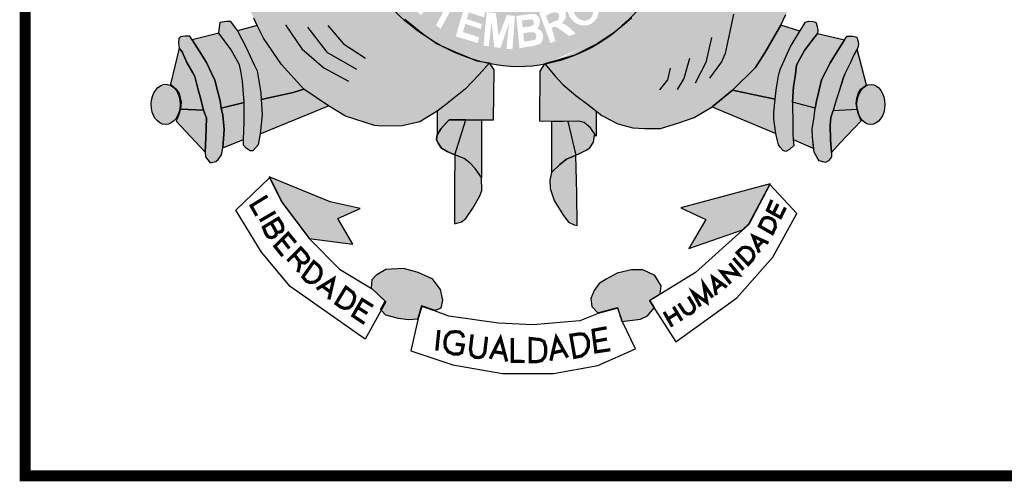
# Model space of a CAD drawing. Extents: x 189992 to 190413, y 1677610 to 1677907.
# Drawn here: x 190320 to 190334, y 1677647 to 1677654 of the extents above; entities that cross this region are included whole.
import ezdxf

# ---------------------------------------------------------------- set-up
doc = ezdxf.new("R2010")
doc.units = 0
doc.header["$MEASUREMENT"] = 0
doc.layers.get('0').update_dxf_attribs({"linetype": 'CONTINUOUS'})
doc.layers.add('A_FORMATO', color=7, linetype='CONTINUOUS')

msp = doc.modelspace()

# ---------------------------------------------------------------- hatches: boundary and pattern name
h = msp.add_hatch(color=130)
edge = h.paths.add_edge_path()
edge.add_spline(control_points=[(190328.362, 1677653.558), (190328.574, 1677653.74), (190328.832, 1677654.023), (190329.037, 1677654.308)], knot_values=[3.598296, 3.598296, 3.598296, 3.598296, 3.883191, 3.883191, 3.883191, 3.883191], degree=3, periodic=0)
edge.add_line((190329.037, 1677654.308), (190329.167, 1677654.523))
edge.add_line((190329.167, 1677654.523), (190329.259, 1677654.688))
edge.add_line((190329.259, 1677654.688), (190329.404, 1677655.006))
edge.add_line((190329.404, 1677655.006), (190329.478, 1677655.203))
edge.add_line((190329.478, 1677655.203), (190329.568, 1677655.493))
edge.add_spline(control_points=[(190329.568, 1677655.493), (190329.584, 1677655.557), (190329.6, 1677655.622), (190329.614, 1677655.688)], knot_values=[4.283444, 4.283444, 4.283444, 4.283444, 4.343899, 4.343899, 4.343899, 4.343899], degree=3, periodic=0)
edge.add_spline(control_points=[(190329.614, 1677655.688), (190329.653, 1677655.875), (190329.683, 1677656.067), (190329.708, 1677656.317), (190329.713, 1677656.373), (190329.717, 1677656.431)], knot_values=[4.343899, 4.343899, 4.343899, 4.343899, 4.515005, 4.515005, 4.565394, 4.565394, 4.565394, 4.565394], degree=3, periodic=0)
edge.add_line((190329.717, 1677656.431), (190328.936, 1677656.418))
edge.add_ellipse((190326.905, 1677656.849), major_axis=(0, 2.862), ratio=0.718075, start_angle=99.9516, end_angle=261.3435, ccw=False)
edge.add_line((190324.881, 1677656.354), (190324.227, 1677656.344))
edge.add_line((190324.227, 1677656.344), (190324.241, 1677656.177))
edge.add_line((190324.241, 1677656.177), (190324.272, 1677656.014))
edge.add_line((190324.272, 1677656.014), (190324.297, 1677655.885))
edge.add_line((190324.297, 1677655.885), (190324.375, 1677655.525))
edge.add_line((190324.375, 1677655.525), (190324.415, 1677655.387))
edge.add_line((190324.415, 1677655.387), (190324.49, 1677655.148))
edge.add_spline(control_points=[(190324.49, 1677655.148), (190324.498, 1677655.126), (190324.506, 1677655.105), (190324.541, 1677655.017), (190324.57, 1677654.948), (190324.601, 1677654.879)], knot_values=[2.114335, 2.114335, 2.114335, 2.114335, 2.135568, 2.135568, 2.201411, 2.201411, 2.201411, 2.201411], degree=3, periodic=0)
edge.add_line((190324.601, 1677654.879), (190324.694, 1677654.701))
edge.add_line((190324.694, 1677654.701), (190324.783, 1677654.532))
edge.add_line((190324.783, 1677654.532), (190324.979, 1677654.21))
edge.add_line((190324.979, 1677654.21), (190325.055, 1677654.096))
edge.add_line((190325.055, 1677654.096), (190325.308, 1677653.814))
edge.add_line((190325.308, 1677653.814), (190325.424, 1677653.698))
edge.add_line((190325.424, 1677653.698), (190325.688, 1677653.488))
edge.add_line((190325.688, 1677653.488), (190325.827, 1677653.39))
edge.add_spline(control_points=[(190325.827, 1677653.39), (190325.856, 1677653.372), (190325.886, 1677653.355), (190325.916, 1677653.339)], knot_values=[2.758907, 2.758907, 2.758907, 2.758907, 2.788978, 2.788978, 2.788978, 2.788978], degree=3, periodic=0)
edge.add_line((190325.916, 1677653.339), (190326.127, 1677653.247))
edge.add_line((190326.127, 1677653.247), (190326.283, 1677653.18))
edge.add_line((190326.283, 1677653.18), (190326.368, 1677653.145))
edge.add_spline(control_points=[(190326.368, 1677653.145), (190326.396, 1677653.136), (190326.423, 1677653.128), (190326.451, 1677653.121)], knot_values=[2.933399, 2.933399, 2.933399, 2.933399, 2.958613, 2.958613, 2.958613, 2.958613], degree=3, periodic=0)
edge.add_line((190326.451, 1677653.121), (190326.59, 1677653.099))
edge.add_line((190326.59, 1677653.099), (190326.6, 1677653.085))
edge.add_spline(control_points=[(190326.6, 1677653.085), (190326.693, 1677653.066), (190326.787, 1677653.053), (190327.04, 1677653.037), (190327.197, 1677653.049), (190327.348, 1677653.077)], knot_values=[3.003593, 3.003593, 3.003593, 3.003593, 3.087343, 3.087343, 3.226371, 3.226371, 3.226371, 3.226371], degree=3, periodic=0)
edge.add_line((190327.348, 1677653.077), (190327.352, 1677653.084))
edge.add_line((190327.352, 1677653.084), (190327.767, 1677653.206))
edge.add_line((190327.767, 1677653.206), (190328.067, 1677653.355))
edge.add_line((190328.067, 1677653.355), (190328.281, 1677653.496))
edge.add_spline(control_points=[(190327.356, 1677653.079), (190327.719, 1677653.149), (190328.051, 1677653.313), (190328.31, 1677653.515), (190328.335, 1677653.536), (190328.362, 1677653.558)], knot_values=[3.228761, 3.228761, 3.228761, 3.228761, 3.56323, 3.56323, 3.598296, 3.598296, 3.598296, 3.598296], degree=3, periodic=0)
edge = h.paths.add_edge_path(flags=16)
edge.add_ellipse((190327.882, 1677653.829), major_axis=(-0.141, 0.172), ratio=0.936784, start_angle=0, end_angle=360)
edge = h.paths.add_edge_path(flags=0)
edge.add_ellipse((190327.881, 1677653.824), major_axis=(-0.089, 0.123), ratio=0.844299, start_angle=0, end_angle=360)
h.paths.add_polyline_path([(190328.347, 1677653.895), (190328.044, 1677654.211), (190328.213, 1677654.373), (190328.25, 1677654.386), (190328.281, 1677654.389), (190328.343, 1677654.386), (190328.387, 1677654.378), (190328.431, 1677654.331), (190328.495, 1677654.266), (190328.519, 1677654.195), (190328.51, 1677654.101), (190328.477, 1677654.037)], flags=16)
h.paths.add_polyline_path([(190328.363, 1677654.022), (190328.165, 1677654.231), (190328.209, 1677654.281), (190328.235, 1677654.301), (190328.279, 1677654.31), (190328.31, 1677654.307), (190328.336, 1677654.296), (190328.374, 1677654.27), (190328.4, 1677654.242), (190328.42, 1677654.209), (190328.426, 1677654.178), (190328.426, 1677654.134), (190328.42, 1677654.097)], flags=0)
h.paths.add_polyline_path([(190327.781, 1677653.503), (190327.693, 1677653.467), (190327.537, 1677653.577), (190327.5, 1677653.593), (190327.473, 1677653.593), (190327.449, 1677653.575), (190327.5, 1677653.397), (190327.431, 1677653.371), (190327.277, 1677653.788), (190327.396, 1677653.836), (190327.484, 1677653.871), (190327.528, 1677653.871), (190327.57, 1677653.867), (190327.609, 1677653.847), (190327.638, 1677653.805), (190327.642, 1677653.775), (190327.642, 1677653.729), (190327.634, 1677653.7), (190327.614, 1677653.672), (190327.581, 1677653.636), (190327.609, 1677653.636), (190327.629, 1677653.628), (190327.658, 1677653.612)], flags=16)
h.paths.add_polyline_path([(190327.55, 1677653.715), (190327.532, 1677653.689), (190327.412, 1677653.636), (190327.37, 1677653.744), (190327.436, 1677653.781), (190327.473, 1677653.792), (190327.504, 1677653.792), (190327.541, 1677653.781), (190327.55, 1677653.764), (190327.55, 1677653.744)], flags=0)
h.paths.add_polyline_path([(190328.326, 1677654.51), (190328.515, 1677654.785), (190328.572, 1677654.732), (190328.444, 1677654.543), (190328.515, 1677654.493), (190328.633, 1677654.657), (190328.704, 1677654.62), (190328.574, 1677654.434), (190328.664, 1677654.365), (190328.798, 1677654.565), (190328.855, 1677654.526), (190328.671, 1677654.247)], flags=16)
h.paths.add_polyline_path([(190327.33, 1677653.485), (190327.314, 1677653.524), (190327.297, 1677653.548), (190327.25, 1677653.568), (190327.27, 1677653.599), (190327.283, 1677653.643), (190327.286, 1677653.686), (190327.277, 1677653.715), (190327.261, 1677653.741), (190327.237, 1677653.763), (190327.209, 1677653.772), (190327.167, 1677653.772), (190326.96, 1677653.744), (190327.004, 1677653.3), (190327.202, 1677653.333), (190327.266, 1677653.351), (190327.305, 1677653.373), (190327.321, 1677653.408), (190327.327, 1677653.441)], flags=17)
h.paths.add_polyline_path([(190327.237, 1677653.489), (190327.235, 1677653.456), (190327.228, 1677653.423), (190327.189, 1677653.408), (190327.066, 1677653.392), (190327.057, 1677653.504), (190327.134, 1677653.52), (190327.187, 1677653.52), (190327.213, 1677653.515)], flags=16)
h.paths.add_polyline_path([(190327.204, 1677653.64), (190327.191, 1677653.616), (190327.154, 1677653.601), (190327.048, 1677653.588), (190327.037, 1677653.682), (190327.169, 1677653.697), (190327.191, 1677653.689), (190327.2, 1677653.671)], flags=16)
h.paths.add_polyline_path([(190326.942, 1677653.744), (190326.907, 1677653.285), (190326.825, 1677653.291), (190326.86, 1677653.649), (190326.746, 1677653.305), (190326.658, 1677653.313), (190326.619, 1677653.671), (190326.583, 1677653.327), (190326.509, 1677653.335), (190326.553, 1677653.798), (190326.68, 1677653.783), (190326.718, 1677653.469), (190326.83, 1677653.757)], flags=16)
h.paths.add_polyline_path([(190328.763, 1677654.863), (190328.706, 1677654.898), (190328.704, 1677654.931), (190328.699, 1677654.975), (190328.682, 1677655.012), (190328.653, 1677655.063), (190328.684, 1677655.12), (190329.067, 1677654.918), (190329.042, 1677654.848), (190328.761, 1677654.99)], flags=16)
h.paths.add_polyline_path([(190326.532, 1677653.803), (190326.515, 1677653.726), (190326.306, 1677653.792), (190326.279, 1677653.702), (190326.486, 1677653.632), (190326.468, 1677653.566), (190326.257, 1677653.636), (190326.227, 1677653.522), (190326.449, 1677653.45), (190326.429, 1677653.371), (190326.126, 1677653.463), (190326.257, 1677653.906)], flags=16)
h.paths.add_polyline_path([(190328.974, 1677655.105), (190328.957, 1677655.127), (190328.943, 1677655.156), (190328.928, 1677655.184), (190328.897, 1677655.178), (190328.873, 1677655.176), (190328.847, 1677655.18), (190328.816, 1677655.193), (190328.79, 1677655.211), (190328.765, 1677655.239), (190328.757, 1677655.268), (190328.752, 1677655.303), (190328.757, 1677655.338), (190328.77, 1677655.375), (190328.792, 1677655.402), (190328.82, 1677655.415), (190328.86, 1677655.424), (190328.886, 1677655.424), (190328.913, 1677655.424), (190328.941, 1677655.415), (190328.963, 1677655.391), (190328.985, 1677655.347), (190329.012, 1677655.356), (190329.04, 1677655.36), (190329.069, 1677655.36), (190329.106, 1677655.36), (190329.139, 1677655.338), (190329.172, 1677655.305), (190329.185, 1677655.281), (190329.19, 1677655.25), (190329.19, 1677655.202), (190329.181, 1677655.171), (190329.159, 1677655.143), (190329.135, 1677655.114), (190329.1, 1677655.092), (190329.06, 1677655.092), (190329.014, 1677655.092)], flags=16)
edge = h.paths.add_edge_path(flags=0)
edge.add_ellipse((190328.879, 1677655.296), major_axis=(-0.025, -0.049), ratio=0.964263, start_angle=0, end_angle=360)
edge = h.paths.add_edge_path(flags=0)
edge.add_ellipse((190329.049, 1677655.225), major_axis=(-0.066, 0.034), ratio=0.907573, start_angle=0, end_angle=360)
h.paths.add_polyline_path([(190326.233, 1677653.914), (190326.189, 1677653.839), (190326.097, 1677653.898), (190325.919, 1677653.569), (190325.855, 1677653.613), (190326.02, 1677653.933), (190325.914, 1677654.015), (190325.952, 1677654.072)], flags=16)
h.paths.add_polyline_path([(190329.007, 1677655.53), (190328.972, 1677655.557), (190328.95, 1677655.583), (190328.928, 1677655.625), (190328.924, 1677655.664), (190328.921, 1677655.69), (190328.928, 1677655.73), (190328.95, 1677655.769), (190328.998, 1677655.794), (190329.047, 1677655.8), (190329.075, 1677655.796), (190329.102, 1677655.783), (190329.141, 1677655.741), (190329.183, 1677655.761), (190329.207, 1677655.763), (190329.234, 1677655.763), (190329.275, 1677655.763), (190329.306, 1677655.745), (190329.341, 1677655.704), (190329.359, 1677655.655), (190329.359, 1677655.636), (190329.359, 1677655.596), (190329.346, 1677655.554), (190329.315, 1677655.524), (190329.286, 1677655.499), (190329.245, 1677655.489), (190329.198, 1677655.489), (190329.207, 1677655.574), (190329.231, 1677655.572), (190329.256, 1677655.581), (190329.275, 1677655.594), (190329.28, 1677655.614), (190329.28, 1677655.638), (190329.271, 1677655.66), (190329.247, 1677655.679), (190329.214, 1677655.693), (190329.181, 1677655.69), (190329.159, 1677655.673), (190329.15, 1677655.62), (190329.082, 1677655.631), (190329.08, 1677655.693), (190329.058, 1677655.717), (190329.031, 1677655.721), (190328.996, 1677655.708), (190328.983, 1677655.688), (190328.983, 1677655.66), (190328.994, 1677655.636), (190329.018, 1677655.622)], flags=16)
h.paths.add_polyline_path([(190325.918, 1677654.096), (190325.879, 1677654.044), (190325.701, 1677654.186), (190325.648, 1677654.123), (190325.811, 1677653.973), (190325.756, 1677653.912), (190325.591, 1677654.059), (190325.516, 1677653.967), (190325.692, 1677653.809), (190325.646, 1677653.756), (190325.406, 1677653.976), (190325.683, 1677654.307)], flags=16)
h.paths.add_polyline_path([(190328.983, 1677655.898), (190329.005, 1677656.135), (190329.075, 1677656.122), (190329.058, 1677655.962), (190329.132, 1677655.94), (190329.132, 1677655.979), (190329.135, 1677656.014), (190329.15, 1677656.058), (190329.172, 1677656.089), (190329.212, 1677656.107), (190329.247, 1677656.118), (190329.286, 1677656.118), (190329.311, 1677656.111), (190329.346, 1677656.098), (190329.377, 1677656.071), (190329.403, 1677656.043), (190329.416, 1677656.001), (190329.416, 1677655.929), (190329.403, 1677655.891), (190329.379, 1677655.85), (190329.333, 1677655.823), (190329.273, 1677655.81), (190329.286, 1677655.9), (190329.319, 1677655.907), (190329.335, 1677655.931), (190329.335, 1677655.966), (190329.324, 1677655.995), (190329.302, 1677656.017), (190329.247, 1677656.019), (190329.22, 1677656.01), (190329.203, 1677655.99), (190329.196, 1677655.953), (190329.196, 1677655.92), (190329.212, 1677655.896), (190329.194, 1677655.83)], flags=16)
h.paths.add_polyline_path([(190325.564, 1677654.374), (190325.551, 1677654.339), (190325.515, 1677654.29), (190325.469, 1677654.354), (190325.476, 1677654.376), (190325.476, 1677654.416), (190325.472, 1677654.453), (190325.456, 1677654.481), (190325.428, 1677654.499), (190325.401, 1677654.499), (190325.381, 1677654.486), (190325.379, 1677654.451), (190325.386, 1677654.413), (190325.401, 1677654.389), (190325.425, 1677654.35), (190325.434, 1677654.301), (190325.43, 1677654.264), (190325.428, 1677654.231), (190325.414, 1677654.196), (190325.381, 1677654.161), (190325.348, 1677654.148), (190325.282, 1677654.139), (190325.243, 1677654.152), (190325.203, 1677654.183), (190325.173, 1677654.222), (190325.142, 1677654.275), (190325.133, 1677654.321), (190325.137, 1677654.365), (190325.151, 1677654.429), (190325.184, 1677654.464), (190325.236, 1677654.389), (190325.216, 1677654.354), (190325.208, 1677654.326), (190325.216, 1677654.279), (190325.243, 1677654.242), (190325.282, 1677654.231), (190325.324, 1677654.231), (190325.344, 1677654.249), (190325.353, 1677654.284), (190325.348, 1677654.317), (190325.34, 1677654.348), (190325.318, 1677654.387), (190325.3, 1677654.422), (190325.296, 1677654.473), (190325.298, 1677654.517), (190325.318, 1677654.552), (190325.342, 1677654.574), (190325.381, 1677654.585), (190325.423, 1677654.585), (190325.463, 1677654.58), (190325.493, 1677654.556), (190325.526, 1677654.514), (190325.551, 1677654.47), (190325.562, 1677654.429)], flags=16)
h.paths.add_polyline_path([(190325.322, 1677654.786), (190325.253, 1677654.75), (190325.155, 1677654.955), (190325.073, 1677654.915), (190325.183, 1677654.711), (190325.104, 1677654.667), (190325.003, 1677654.878), (190324.897, 1677654.827), (190325.014, 1677654.599), (190324.957, 1677654.562), (190324.801, 1677654.862), (190325.179, 1677655.066)], flags=16)
h.paths.add_polyline_path([(190325.067, 1677655.184), (190325.034, 1677655.131), (190324.983, 1677655.083), (190324.932, 1677655.059), (190324.875, 1677655.052), (190324.785, 1677655.052), (190324.728, 1677655.066), (190324.697, 1677655.099), (190324.675, 1677655.136), (190324.609, 1677655.349), (190325.005, 1677655.494), (190325.067, 1677655.34), (190325.075, 1677655.261)], flags=16)
h.paths.add_polyline_path([(190325.005, 1677655.257), (190324.987, 1677655.221), (190324.961, 1677655.184), (190324.921, 1677655.164), (190324.88, 1677655.147), (190324.825, 1677655.14), (190324.776, 1677655.142), (190324.757, 1677655.16), (190324.715, 1677655.292), (190324.974, 1677655.384), (190325.001, 1677655.3)], flags=0)
edge = h.paths.add_edge_path(flags=16)
edge.add_ellipse((190324.654, 1677655.744), major_axis=(-0.219, -0.058), ratio=0.632457, start_angle=0, end_angle=360)
edge = h.paths.add_edge_path(flags=0)
edge.add_ellipse((190324.648, 1677655.751), major_axis=(-0.143, -0.033), ratio=0.483204, start_angle=0, end_angle=360)
h.paths.add_polyline_path([(190324.8, 1677656.005), (190324.78, 1677655.981), (190324.745, 1677655.954), (190324.692, 1677655.95), (190324.631, 1677655.95), (190324.598, 1677655.965), (190324.554, 1677655.994), (190324.516, 1677656.033), (190324.461, 1677656.077), (190324.475, 1677655.911), (190324.409, 1677655.9), (190324.38, 1677656.2), (190324.378, 1677656.227), (190324.483, 1677656.178), (190324.523, 1677656.145), (190324.587, 1677656.08), (190324.642, 1677656.044), (190324.67, 1677656.033), (190324.694, 1677656.033), (190324.721, 1677656.04), (190324.738, 1677656.058), (190324.747, 1677656.082), (190324.745, 1677656.106), (190324.723, 1677656.134), (190324.679, 1677656.15), (190324.677, 1677656.229), (190324.699, 1677656.229), (190324.736, 1677656.22), (190324.767, 1677656.196), (190324.793, 1677656.167), (190324.807, 1677656.132), (190324.809, 1677656.097), (190324.809, 1677656.044)], flags=16)
h = msp.add_hatch(color=50)
edge = h.paths.add_edge_path()
edge.add_line((190329.66, 1677652.493), (190329.94, 1677652.723))
edge.add_line((190329.94, 1677652.723), (190330.257, 1677653.036))
edge.add_line((190330.257, 1677653.036), (190330.384, 1677653.237))
edge.add_line((190330.384, 1677653.237), (190330.606, 1677653.615))
edge.add_line((190330.606, 1677653.615), (190330.677, 1677653.762))
edge.add_line((190330.677, 1677653.762), (190330.764, 1677653.989))
edge.add_line((190330.764, 1677653.989), (190330.454, 1677654.049))
edge.add_line((190330.454, 1677654.049), (190330.198, 1677654.158))
edge.add_line((190330.198, 1677654.158), (190330.015, 1677654.263))
edge.add_line((190330.015, 1677654.263), (190329.782, 1677654.468))
edge.add_line((190329.782, 1677654.468), (190329.592, 1677654.682))
edge.add_line((190329.592, 1677654.682), (190329.404, 1677655.006))
edge.add_ellipse((190326.974, 1677656.849), major_axis=(0, 3.801), ratio=0.730795, start_angle=235.3443, end_angle=240.9865, ccw=False)
edge.add_ellipse((190326.974, 1677656.849), major_axis=(0, 3.801), ratio=0.730795, start_angle=227.1545, end_angle=235.3443, ccw=False)
edge.add_ellipse((190326.974, 1677656.849), major_axis=(0, 3.801), ratio=0.730795, start_angle=221.6834, end_angle=227.1545, ccw=False)
edge.add_ellipse((190326.974, 1677656.849), major_axis=(0, 3.801), ratio=0.730795, start_angle=215.4801, end_angle=221.6834, ccw=False)
edge.add_line((190328.587, 1677653.754), (190328.554, 1677653.718))
edge.add_line((190328.554, 1677653.718), (190328.449, 1677653.627))
edge.add_line((190328.449, 1677653.627), (190328.431, 1677653.612))
edge.add_ellipse((190326.974, 1677656.849), major_axis=(0, 3.801), ratio=0.730795, start_angle=208.2822, end_angle=211.6149, ccw=False)
edge.add_ellipse((190326.974, 1677656.849), major_axis=(0, 3.801), ratio=0.730795, start_angle=203.1606, end_angle=208.2822, ccw=False)
edge.add_ellipse((190326.974, 1677656.849), major_axis=(0, 3.801), ratio=0.730795, start_angle=196.5845, end_angle=203.1606, ccw=False)
edge.add_ellipse((190326.974, 1677656.849), major_axis=(0, 3.801), ratio=0.730795, start_angle=187.8082, end_angle=196.5845, ccw=False)
edge.add_line((190327.352, 1677653.084), (190327.497, 1677652.915))
edge.add_line((190327.497, 1677652.915), (190327.602, 1677652.798))
edge.add_line((190327.602, 1677652.798), (190327.781, 1677652.646))
edge.add_line((190327.781, 1677652.646), (190327.943, 1677652.531))
edge.add_line((190327.943, 1677652.531), (190328.14, 1677652.374))
edge.add_line((190328.14, 1677652.374), (190328.358, 1677652.256))
edge.add_line((190328.358, 1677652.256), (190328.568, 1677652.202))
edge.add_line((190328.568, 1677652.202), (190328.729, 1677652.193))
edge.add_line((190328.729, 1677652.193), (190328.948, 1677652.195))
edge.add_line((190328.948, 1677652.195), (190329.203, 1677652.271))
edge.add_line((190329.203, 1677652.271), (190329.411, 1677652.344))
edge.add_line((190329.411, 1677652.344), (190329.66, 1677652.493))
h = msp.add_hatch(color=50)
edge = h.paths.add_edge_path()
edge.add_line((190325.055, 1677654.096), (190325.023, 1677654.145))
edge.add_ellipse((190326.974, 1677656.849), major_axis=(0, 3.801), ratio=0.730795, start_angle=120.7691, end_angle=135.3603, ccw=False)
edge.add_line((190324.588, 1677654.905), (190324.533, 1677655.009))
edge.add_line((190324.533, 1677655.009), (190324.444, 1677654.858))
edge.add_line((190324.444, 1677654.858), (190324.348, 1677654.702))
edge.add_line((190324.348, 1677654.702), (190324.127, 1677654.458))
edge.add_line((190324.127, 1677654.458), (190323.944, 1677654.304))
edge.add_line((190323.944, 1677654.304), (190323.722, 1677654.173))
edge.add_line((190323.722, 1677654.173), (190323.537, 1677654.089))
edge.add_line((190323.537, 1677654.089), (190323.279, 1677654.04))
edge.add_line((190323.279, 1677654.04), (190323.192, 1677654.02))
edge.add_line((190323.192, 1677654.02), (190323.344, 1677653.712))
edge.add_line((190323.344, 1677653.712), (190323.388, 1677653.612))
edge.add_line((190323.388, 1677653.612), (190323.478, 1677653.44))
edge.add_line((190323.478, 1677653.44), (190323.725, 1677653.074))
edge.add_line((190323.725, 1677653.074), (190324.034, 1677652.737))
edge.add_line((190324.034, 1677652.737), (190324.374, 1677652.505))
edge.add_line((190324.374, 1677652.505), (190324.608, 1677652.362))
edge.add_line((190324.608, 1677652.362), (190325.006, 1677652.235))
edge.add_line((190325.006, 1677652.235), (190325.117, 1677652.227))
edge.add_line((190325.117, 1677652.227), (190325.387, 1677652.231))
edge.add_line((190325.387, 1677652.231), (190325.63, 1677652.287))
edge.add_line((190325.63, 1677652.287), (190325.872, 1677652.434))
edge.add_line((190325.872, 1677652.434), (190325.983, 1677652.521))
edge.add_line((190325.983, 1677652.521), (190326.26, 1677652.738))
edge.add_line((190326.26, 1677652.738), (190326.447, 1677652.939))
edge.add_line((190326.447, 1677652.939), (190326.579, 1677653.087))
edge.add_ellipse((190326.974, 1677656.849), major_axis=(0, 3.801), ratio=0.730795, start_angle=168.4189, end_angle=171.8107, ccw=False)
edge.add_line((190326.417, 1677653.126), (190326.414, 1677653.126))
edge.add_line((190326.414, 1677653.126), (190326.41, 1677653.128))
edge.add_ellipse((190326.974, 1677656.849), major_axis=(0, 3.801), ratio=0.730795, start_angle=157.0051, end_angle=168.2849, ccw=False)
edge.add_line((190325.889, 1677653.35), (190325.871, 1677653.358))
edge.add_line((190325.871, 1677653.358), (190325.844, 1677653.377))
edge.add_ellipse((190326.974, 1677656.849), major_axis=(0, 3.801), ratio=0.730795, start_angle=137.2014, end_angle=155.9836, ccw=False)
edge.add_line((190325.087, 1677654.06), (190325.055, 1677654.096))
h = msp.add_hatch(color=252)
edge = h.paths.add_edge_path()
edge.add_ellipse((190322.129, 1677652.526), major_axis=(0.004, 0.277), ratio=0.720902, start_angle=0, end_angle=360)
h.paths.add_polyline_path([(190322.421, 1677653.102), (190322.354, 1677653.251), (190322.314, 1677653.302), (190322.193, 1677652.805), (190322.274, 1677652.735), (190322.312, 1677652.677), (190322.341, 1677652.555), (190322.332, 1677652.461), (190322.648, 1677652.445), (190322.611, 1677652.598), (190322.577, 1677652.725), (190322.53, 1677652.909), (190322.503, 1677652.962)])
h.paths.add_polyline_path([(190322.689, 1677653.102), (190322.591, 1677653.262), (190322.495, 1677653.414), (190322.461, 1677653.465), (190322.399, 1677653.467), (190322.332, 1677653.456), (190322.309, 1677653.434), (190322.305, 1677653.374), (190322.314, 1677653.302), (190322.354, 1677653.251), (190322.421, 1677653.102), (190322.503, 1677652.962), (190322.53, 1677652.909), (190322.577, 1677652.725), (190322.611, 1677652.598), (190322.648, 1677652.445), (190322.689, 1677652.334), (190322.684, 1677652.065), (190322.671, 1677651.869), (190322.675, 1677651.805), (190322.74, 1677651.722), (190322.82, 1677651.74), (190322.851, 1677651.767), (190322.898, 1677651.831), (190322.918, 1677651.929), (190322.936, 1677652.179), (190322.914, 1677652.379), (190322.894, 1677652.472), (190322.881, 1677652.573), (190322.854, 1677652.679), (190322.807, 1677652.858), (190322.758, 1677652.956)])
h.paths.add_polyline_path([(190323.033, 1677653.277), (190322.863, 1677653.508), (190322.495, 1677653.414), (190322.591, 1677653.262), (190322.689, 1677653.102), (190322.758, 1677652.956), (190322.807, 1677652.858), (190322.854, 1677652.679), (190322.881, 1677652.573), (190322.894, 1677652.472), (190323.209, 1677652.551), (190323.189, 1677652.846), (190323.162, 1677652.984), (190323.144, 1677653.072)])
h.paths.add_polyline_path([(190323.238, 1677653.311), (190323.118, 1677653.539), (190323.019, 1677653.672), (190322.968, 1677653.672), (190322.879, 1677653.659), (190322.863, 1677653.508), (190323.033, 1677653.277), (190323.144, 1677653.072), (190323.162, 1677652.984), (190323.189, 1677652.846), (190323.209, 1677652.551), (190323.209, 1677652.286), (190323.2, 1677652.041), (190323.2, 1677651.965), (190323.238, 1677651.921), (190323.294, 1677651.885), (190323.329, 1677651.885), (190323.405, 1677651.968), (190323.432, 1677652.121), (190323.459, 1677652.388), (190323.445, 1677652.593), (190323.441, 1677652.687), (190323.387, 1677652.988), (190323.35, 1677653.069)])
h.paths.add_polyline_path([(190323.478, 1677653.44), (190323.388, 1677653.612), (190323.118, 1677653.539), (190323.238, 1677653.311), (190323.35, 1677653.069), (190323.387, 1677652.988), (190323.441, 1677652.687), (190323.445, 1677652.593), (190323.885, 1677652.691), (190324.034, 1677652.737), (190323.725, 1677653.074)])
h = msp.add_hatch(color=252)
edge = h.paths.add_edge_path()
edge.add_ellipse((190331.848, 1677652.525), major_axis=(0.003, 0.276), ratio=0.696138, start_angle=0, end_angle=360)
h.paths.add_polyline_path([(190331.657, 1677653.286), (190331.612, 1677653.209), (190331.57, 1677653.113), (190331.494, 1677652.958), (190331.473, 1677652.909), (190331.401, 1677652.682), (190331.369, 1677652.582), (190331.327, 1677652.443), (190331.657, 1677652.46), (190331.646, 1677652.537), (190331.653, 1677652.61), (190331.677, 1677652.686), (190331.709, 1677652.735), (190331.756, 1677652.771), (190331.787, 1677652.791)])
h.paths.add_polyline_path([(190331.612, 1677653.209), (190331.657, 1677653.286), (190331.668, 1677653.304), (190331.677, 1677653.356), (190331.668, 1677653.405), (190331.653, 1677653.454), (190331.601, 1677653.467), (190331.521, 1677653.467), (190331.485, 1677653.416), (190331.285, 1677653.097), (190331.227, 1677652.979), (190331.169, 1677652.864), (190331.12, 1677652.668), (190331.097, 1677652.57), (190331.079, 1677652.475), (190331.064, 1677652.355), (190331.039, 1677652.183), (190331.041, 1677652.079), (190331.059, 1677651.936), (190331.064, 1677651.869), (190331.102, 1677651.805), (190331.137, 1677651.749), (190331.22, 1677651.724), (190331.262, 1677651.749), (190331.305, 1677651.802), (190331.305, 1677651.863), (190331.291, 1677652.038), (190331.287, 1677652.238), (190331.296, 1677652.345), (190331.327, 1677652.443), (190331.369, 1677652.582), (190331.401, 1677652.682), (190331.465, 1677652.892), (190331.494, 1677652.958), (190331.57, 1677653.113)])
h.paths.add_polyline_path([(190331.485, 1677653.416), (190331.114, 1677653.503), (190331.027, 1677653.396), (190330.931, 1677653.267), (190330.864, 1677653.144), (190330.824, 1677653.068), (190330.802, 1677652.912), (190330.782, 1677652.771), (190330.768, 1677652.555), (190331.079, 1677652.475), (190331.097, 1677652.57), (190331.12, 1677652.668), (190331.169, 1677652.864), (190331.227, 1677652.979), (190331.285, 1677653.097)])
h.paths.add_polyline_path([(190330.931, 1677653.267), (190331.027, 1677653.396), (190331.114, 1677653.503), (190331.116, 1677653.539), (190331.107, 1677653.601), (190331.09, 1677653.659), (190331.054, 1677653.668), (190330.991, 1677653.673), (190330.947, 1677653.659), (190330.869, 1677653.536), (190330.735, 1677653.316), (190330.674, 1677653.181), (190330.598, 1677653.005), (190330.576, 1677652.923), (190330.54, 1677652.72), (190330.529, 1677652.598), (190330.511, 1677652.418), (190330.511, 1677652.32), (190330.538, 1677652.124), (190330.561, 1677652.025), (190330.574, 1677651.967), (190330.597, 1677651.938), (190330.641, 1677651.889), (190330.675, 1677651.878), (190330.726, 1677651.905), (190330.784, 1677651.961), (190330.777, 1677652.041), (190330.771, 1677652.117), (190330.771, 1677652.244), (190330.768, 1677652.555), (190330.782, 1677652.771), (190330.802, 1677652.912), (190330.824, 1677653.068), (190330.864, 1677653.144)])
h.paths.add_polyline_path([(190330.869, 1677653.536), (190330.606, 1677653.615), (190330.384, 1677653.237), (190330.257, 1677653.036), (190329.94, 1677652.723), (190330.219, 1677652.663), (190330.529, 1677652.598), (190330.54, 1677652.72), (190330.576, 1677652.923), (190330.598, 1677653.005), (190330.674, 1677653.181), (190330.735, 1677653.316)])
h = msp.add_hatch(color=50)
edge = h.paths.add_edge_path()
edge.add_line((190326.657, 1677653.003), (190326.601, 1677653.083))
edge.add_ellipse((190326.974, 1677656.849), major_axis=(0, 3.801), ratio=0.730795, start_angle=171.8107, end_angle=172.2817, ccw=False)
edge.add_line((190326.579, 1677653.087), (190326.447, 1677652.939))
edge.add_line((190326.447, 1677652.939), (190326.26, 1677652.738))
edge.add_line((190326.26, 1677652.738), (190325.983, 1677652.521))
edge.add_line((190325.983, 1677652.521), (190325.872, 1677652.434))
edge.add_line((190325.872, 1677652.434), (190325.87, 1677652.106))
edge.add_line((190325.87, 1677652.106), (190325.926, 1677652.195))
edge.add_line((190325.926, 1677652.195), (190325.999, 1677652.275))
edge.add_line((190325.999, 1677652.275), (190326.037, 1677652.311))
edge.add_line((190326.037, 1677652.311), (190326.265, 1677652.312))
edge.add_line((190326.265, 1677652.312), (190326.479, 1677652.312))
edge.add_line((190326.479, 1677652.312), (190326.646, 1677652.313))
edge.add_line((190326.646, 1677652.313), (190326.657, 1677653.003))
h.paths.add_polyline_path([(190327.781, 1677652.646), (190327.602, 1677652.798), (190327.497, 1677652.915), (190327.352, 1677653.084), (190327.29, 1677652.985), (190327.286, 1677652.293), (190327.605, 1677652.288), (190327.821, 1677652.293), (190327.895, 1677652.277), (190327.982, 1677652.204), (190328.041, 1677652.116), (190328.062, 1677652.086), (190328.063, 1677652.435), (190327.943, 1677652.531)])
h.paths.add_polyline_path([(190326.479, 1677652.312), (190326.265, 1677652.312), (190326.113, 1677651.83), (190326.242, 1677651.779), (190326.327, 1677651.717), (190326.396, 1677651.643), (190326.481, 1677651.519)])
h.paths.add_polyline_path([(190327.671, 1677652.29), (190327.605, 1677652.288), (190327.444, 1677652.291), (190327.448, 1677651.588), (190327.56, 1677651.697), (190327.653, 1677651.773), (190327.74, 1677651.809), (190327.78, 1677651.826)])
h = msp.add_hatch(color=251)
h.paths.add_polyline_path([(190322.671, 1677651.869), (190322.684, 1677652.065), (190322.689, 1677652.334), (190322.648, 1677652.445), (190322.332, 1677652.461), (190322.305, 1677652.371), (190322.272, 1677652.293)])
h.paths.add_polyline_path([(190322.936, 1677652.179), (190322.918, 1677651.929), (190323.2, 1677652.041), (190323.209, 1677652.286), (190323.209, 1677652.551), (190322.894, 1677652.472), (190322.914, 1677652.379)])
h.paths.add_polyline_path([(190323.912, 1677652.319), (190324.374, 1677652.505), (190324.034, 1677652.737), (190323.885, 1677652.691), (190323.445, 1677652.593), (190323.459, 1677652.388), (190323.432, 1677652.121)])
h = msp.add_hatch(color=251)
h.paths.add_polyline_path([(190331.713, 1677652.3), (190331.677, 1677652.391), (190331.657, 1677652.46), (190331.327, 1677652.443), (190331.296, 1677652.345), (190331.287, 1677652.238), (190331.291, 1677652.038), (190331.305, 1677651.863), (190331.425, 1677651.995)])
h.paths.add_polyline_path([(190331.039, 1677652.183), (190331.064, 1677652.355), (190331.079, 1677652.475), (190330.768, 1677652.555), (190330.771, 1677652.244), (190330.771, 1677652.117), (190330.777, 1677652.041), (190331.061, 1677651.916), (190331.041, 1677652.079)])
h.paths.add_polyline_path([(190330.538, 1677652.124), (190330.511, 1677652.32), (190330.511, 1677652.418), (190330.529, 1677652.598), (190330.219, 1677652.663), (190329.94, 1677652.723), (190329.66, 1677652.493)])
h = msp.add_hatch(color=251)
h.paths.add_polyline_path([(190326.108, 1677650.88), (190326.204, 1677650.907), (190326.267, 1677650.956), (190326.363, 1677651.098), (190326.456, 1677651.267), (190326.485, 1677651.341), (190326.481, 1677651.519), (190326.396, 1677651.643), (190326.327, 1677651.717), (190326.242, 1677651.779), (190326.113, 1677651.83), (190326.108, 1677651.385)])
h.paths.add_polyline_path([(190327.78, 1677651.826), (190327.74, 1677651.809), (190327.653, 1677651.773), (190327.56, 1677651.697), (190327.448, 1677651.588), (190327.424, 1677651.48), (190327.428, 1677651.367), (190327.482, 1677651.202), (190327.604, 1677651.009), (190327.678, 1677650.902), (190327.76, 1677650.867), (190327.8, 1677650.856), (190327.796, 1677651.299)])
h.paths.add_polyline_path([(190327.78, 1677651.826), (190327.834, 1677651.849), (190327.923, 1677651.893), (190327.972, 1677651.929), (190328.026, 1677652.005), (190328.035, 1677652.069), (190328.041, 1677652.116), (190327.982, 1677652.204), (190327.895, 1677652.277), (190327.821, 1677652.293), (190327.671, 1677652.29)])
h.paths.add_polyline_path([(190326.265, 1677652.312), (190326.037, 1677652.311), (190325.926, 1677652.195), (190325.87, 1677652.106), (190325.861, 1677652.044), (190325.883, 1677651.993), (190325.932, 1677651.922), (190326.008, 1677651.879), (190326.113, 1677651.83)])
h = msp.add_hatch(color=251)
h.paths.add_polyline_path([(190324.811, 1677651.09), (190324.397, 1677651.184), (190323.553, 1677651.528), (190323.725, 1677651.184), (190324.104, 1677650.677), (190324.707, 1677650.6), (190324.501, 1677650.952)])
h.paths.add_polyline_path([(190325.795, 1677650.128), (190325.605, 1677650.215), (190325.4, 1677650.27), (190325.163, 1677650.254), (190325.037, 1677650.183), (190324.974, 1677650.112), (190324.964, 1677649.995), (190325.154, 1677649.814), (190325.09, 1677649.7), (190325.163, 1677649.623), (190325.337, 1677649.576), (190325.471, 1677649.56), (190325.597, 1677649.568), (190325.653, 1677649.749), (190325.842, 1677649.686), (190325.921, 1677649.718), (190325.945, 1677649.828), (190325.913, 1677649.978)])
h.paths.add_polyline_path([(190328.871, 1677650.167), (190328.706, 1677650.246), (190328.548, 1677650.246), (190328.35, 1677650.199), (190328.2, 1677650.12), (190328.105, 1677650.057), (190328.034, 1677649.962), (190327.987, 1677649.852), (190328.003, 1677649.742), (190328.086, 1677649.655), (190328.354, 1677649.726), (190328.417, 1677649.537), (190328.674, 1677649.568), (190328.769, 1677649.615), (190328.864, 1677649.726), (190328.8, 1677649.828), (190328.942, 1677649.915), (190328.958, 1677650.025)])
h.paths.add_polyline_path([(190330.459, 1677651.431), (190329.227, 1677651.099), (190329.574, 1677650.942), (190329.337, 1677650.54), (190330.076, 1677650.796), (190330.167, 1677650.879)])

# ---------------------------------------------------------------- linework, layer by layer
at = {"color": 250}
for points in [[(190322.863, 1677653.508), (190322.879, 1677653.659), (190322.968, 1677653.672), (190323.019, 1677653.672), (190323.118, 1677653.539), (190323.238, 1677653.311), (190323.35, 1677653.069), (190323.387, 1677652.988), (190323.441, 1677652.687), (190323.445, 1677652.593), (190323.459, 1677652.388), (190323.432, 1677652.121), (190323.405, 1677651.968), (190323.329, 1677651.885), (190323.294, 1677651.885), (190323.238, 1677651.921), (190323.2, 1677651.965), (190323.2, 1677652.041), (190323.209, 1677652.286), (190323.209, 1677652.551), (190323.189, 1677652.846), (190323.162, 1677652.984), (190323.144, 1677653.072), (190323.033, 1677653.277), (190322.863, 1677653.508)], [(190325.424, 1677653.698), (190325.688, 1677653.488), (190325.871, 1677653.358), (190326.127, 1677653.247), (190326.283, 1677653.18), (190326.414, 1677653.126), (190326.59, 1677653.099), (190326.447, 1677652.939), (190326.26, 1677652.738), (190325.983, 1677652.521), (190325.872, 1677652.434), (190325.63, 1677652.287), (190325.387, 1677652.231), (190325.117, 1677652.227), (190325.006, 1677652.235), (190324.608, 1677652.362), (190324.374, 1677652.505), (190324.034, 1677652.737), (190323.725, 1677653.074), (190323.478, 1677653.44), (190323.388, 1677653.612), (190323.344, 1677653.712)], [(190328.554, 1677653.718), (190328.449, 1677653.627), (190328.291, 1677653.502), (190328.067, 1677653.355), (190327.767, 1677653.206), (190327.352, 1677653.084), (190327.497, 1677652.915), (190327.602, 1677652.798), (190327.781, 1677652.646), (190327.943, 1677652.531), (190328.14, 1677652.374), (190328.358, 1677652.256), (190328.568, 1677652.202), (190328.729, 1677652.193), (190328.948, 1677652.195), (190329.203, 1677652.271), (190329.411, 1677652.344), (190329.66, 1677652.493), (190329.94, 1677652.723), (190330.257, 1677653.036), (190330.384, 1677653.237), (190330.606, 1677653.615), (190330.677, 1677653.762)], [(190329.956, 1677653.768), (190329.84, 1677653.227), (190329.787, 1677653.11), (190329.624, 1677652.889)], [(190330.869, 1677653.536), (190330.947, 1677653.659), (190330.991, 1677653.673), (190331.054, 1677653.668), (190331.09, 1677653.659), (190331.107, 1677653.601), (190331.116, 1677653.539), (190331.114, 1677653.503), (190331.027, 1677653.396), (190330.931, 1677653.267), (190330.864, 1677653.144), (190330.824, 1677653.068), (190330.802, 1677652.912), (190330.782, 1677652.771), (190330.768, 1677652.555), (190330.771, 1677652.244), (190330.771, 1677652.117), (190330.777, 1677652.041), (190330.784, 1677651.961), (190330.726, 1677651.905), (190330.675, 1677651.878), (190330.641, 1677651.889), (190330.597, 1677651.938), (190330.574, 1677651.967), (190330.561, 1677652.025), (190330.538, 1677652.124), (190330.511, 1677652.32), (190330.511, 1677652.418), (190330.529, 1677652.598), (190330.54, 1677652.72), (190330.576, 1677652.923), (190330.598, 1677653.005), (190330.674, 1677653.181), (190330.735, 1677653.316), (190330.869, 1677653.536), (190330.947, 1677653.659)], [(190322.863, 1677653.508), (190322.495, 1677653.414), (190322.591, 1677653.262), (190322.689, 1677653.102), (190322.758, 1677652.956), (190322.807, 1677652.858), (190322.854, 1677652.679), (190322.881, 1677652.573), (190322.894, 1677652.472), (190323.209, 1677652.551), (190323.189, 1677652.846), (190323.162, 1677652.984), (190323.144, 1677653.072), (190323.033, 1677653.277), (190322.863, 1677653.508)], [(190323.388, 1677653.612), (190323.118, 1677653.539), (190323.238, 1677653.311), (190323.35, 1677653.069), (190323.387, 1677652.988), (190323.441, 1677652.687), (190323.445, 1677652.593), (190323.885, 1677652.691), (190324.034, 1677652.737), (190323.725, 1677653.074), (190323.478, 1677653.44), (190323.388, 1677653.612)], [(190323.778, 1677653.623), (190324.006, 1677653.291), (190324.309, 1677653.029), (190324.648, 1677652.848)], [(190324.082, 1677653.588), (190324.35, 1677653.244), (190324.758, 1677653.011)], [(190324.362, 1677653.611), (190324.578, 1677653.361), (190324.881, 1677653.163)], [(190329.94, 1677652.723), (190330.219, 1677652.663), (190330.529, 1677652.598), (190330.54, 1677652.72), (190330.576, 1677652.923), (190330.598, 1677653.005), (190330.674, 1677653.181), (190330.735, 1677653.316), (190330.869, 1677653.536), (190330.606, 1677653.615), (190330.384, 1677653.237), (190330.257, 1677653.036), (190329.94, 1677652.723)], [(190331.114, 1677653.503), (190331.485, 1677653.416), (190331.285, 1677653.097), (190331.227, 1677652.979), (190331.169, 1677652.864), (190331.12, 1677652.668), (190331.097, 1677652.57), (190331.079, 1677652.475), (190330.768, 1677652.555), (190330.782, 1677652.771), (190330.802, 1677652.912), (190330.824, 1677653.068), (190330.864, 1677653.144), (190330.931, 1677653.267), (190331.027, 1677653.396), (190331.114, 1677653.503)], [(190322.495, 1677653.414), (190322.461, 1677653.465), (190322.399, 1677653.467), (190322.332, 1677653.456), (190322.309, 1677653.434), (190322.305, 1677653.374), (190322.314, 1677653.302), (190322.354, 1677653.251), (190322.421, 1677653.102), (190322.503, 1677652.962), (190322.53, 1677652.909), (190322.577, 1677652.725), (190322.611, 1677652.598), (190322.648, 1677652.445), (190322.689, 1677652.334), (190322.684, 1677652.065), (190322.671, 1677651.869), (190322.675, 1677651.805), (190322.74, 1677651.722), (190322.82, 1677651.74), (190322.851, 1677651.767), (190322.898, 1677651.831), (190322.918, 1677651.929), (190322.936, 1677652.179), (190322.914, 1677652.379), (190322.894, 1677652.472), (190322.881, 1677652.573), (190322.854, 1677652.679), (190322.807, 1677652.858), (190322.758, 1677652.956), (190322.689, 1677653.102), (190322.591, 1677653.262), (190322.495, 1677653.414)], [(190329.653, 1677653.448), (190329.571, 1677653.104), (190329.425, 1677652.819)], [(190331.485, 1677653.416), (190331.521, 1677653.467), (190331.601, 1677653.467), (190331.653, 1677653.454), (190331.668, 1677653.405), (190331.677, 1677653.356), (190331.668, 1677653.304), (190331.612, 1677653.209), (190331.57, 1677653.113), (190331.494, 1677652.958), (190331.465, 1677652.892), (190331.401, 1677652.682), (190331.369, 1677652.582), (190331.327, 1677652.443), (190331.296, 1677652.345), (190331.287, 1677652.238), (190331.291, 1677652.038), (190331.305, 1677651.863), (190331.305, 1677651.802), (190331.262, 1677651.749), (190331.22, 1677651.724), (190331.137, 1677651.749), (190331.102, 1677651.805), (190331.064, 1677651.869), (190331.059, 1677651.936), (190331.041, 1677652.079), (190331.039, 1677652.183), (190331.064, 1677652.355), (190331.079, 1677652.475), (190331.097, 1677652.57), (190331.12, 1677652.668), (190331.169, 1677652.864), (190331.227, 1677652.979), (190331.285, 1677653.097), (190331.485, 1677653.416)], [(190322.314, 1677653.302), (190322.193, 1677652.805), (190322.274, 1677652.735), (190322.312, 1677652.677), (190322.341, 1677652.555), (190322.332, 1677652.461), (190322.648, 1677652.445), (190322.611, 1677652.598), (190322.577, 1677652.725), (190322.53, 1677652.909), (190322.503, 1677652.962), (190322.421, 1677653.102), (190322.354, 1677653.251), (190322.314, 1677653.302)], [(190331.657, 1677652.46), (190331.646, 1677652.537), (190331.653, 1677652.61), (190331.677, 1677652.686), (190331.709, 1677652.735), (190331.756, 1677652.771), (190331.787, 1677652.791), (190331.657, 1677653.286), (190331.612, 1677653.209), (190331.57, 1677653.113), (190331.494, 1677652.958), (190331.473, 1677652.909), (190331.401, 1677652.682), (190331.369, 1677652.582), (190331.327, 1677652.443), (190331.296, 1677652.345), (190331.287, 1677652.238), (190331.291, 1677652.038), (190331.305, 1677651.863), (190331.425, 1677651.995), (190331.713, 1677652.3), (190331.677, 1677652.391), (190331.657, 1677652.46)], [(190325.872, 1677652.434), (190325.87, 1677652.106), (190325.926, 1677652.195), (190325.999, 1677652.275), (190326.037, 1677652.311), (190326.646, 1677652.313), (190326.657, 1677653.003), (190326.59, 1677653.099), (190326.447, 1677652.939), (190326.26, 1677652.738), (190325.983, 1677652.521), (190325.872, 1677652.434), (190325.87, 1677652.106)], [(190329.35, 1677653.157), (190329.268, 1677652.883), (190329.18, 1677652.732)], [(190328.063, 1677652.435), (190328.062, 1677652.086), (190327.982, 1677652.204), (190327.895, 1677652.277), (190327.821, 1677652.293), (190327.605, 1677652.288), (190327.286, 1677652.293), (190327.29, 1677652.985), (190327.352, 1677653.084)], [(190329.081, 1677653.023), (190329.046, 1677652.866), (190328.935, 1677652.726)], [(190323.432, 1677652.121), (190323.912, 1677652.319), (190324.374, 1677652.505), (190324.034, 1677652.737), (190323.885, 1677652.691), (190323.445, 1677652.593), (190323.459, 1677652.388), (190323.432, 1677652.121)], [(190329.66, 1677652.493), (190330.538, 1677652.124), (190330.511, 1677652.32), (190330.511, 1677652.418), (190330.529, 1677652.598), (190330.219, 1677652.663), (190329.94, 1677652.723), (190329.66, 1677652.493)], [(190322.918, 1677651.929), (190323.2, 1677652.041), (190323.209, 1677652.286), (190323.209, 1677652.551), (190322.894, 1677652.472), (190322.914, 1677652.379), (190322.936, 1677652.179), (190322.918, 1677651.929)], [(190330.777, 1677652.041), (190331.061, 1677651.916), (190331.041, 1677652.079), (190331.039, 1677652.183), (190331.064, 1677652.355), (190331.079, 1677652.475), (190330.768, 1677652.555), (190330.771, 1677652.244), (190330.771, 1677652.117), (190330.777, 1677652.041)], [(190322.332, 1677652.461), (190322.305, 1677652.371), (190322.272, 1677652.293), (190322.671, 1677651.869), (190322.684, 1677652.065), (190322.689, 1677652.334), (190322.648, 1677652.445), (190322.332, 1677652.461)], [(190331.327, 1677652.443), (190331.657, 1677652.46), (190331.677, 1677652.391), (190331.713, 1677652.3), (190331.425, 1677651.995), (190331.305, 1677651.863), (190331.291, 1677652.038), (190331.287, 1677652.238), (190331.296, 1677652.345), (190331.327, 1677652.443)], [(190326.479, 1677652.312), (190326.481, 1677651.519), (190326.396, 1677651.643), (190326.327, 1677651.717), (190326.242, 1677651.779), (190326.113, 1677651.83), (190326.008, 1677651.879), (190325.932, 1677651.922), (190325.883, 1677651.993), (190325.861, 1677652.044), (190325.87, 1677652.106), (190325.926, 1677652.195), (190325.999, 1677652.275), (190326.037, 1677652.311), (190326.479, 1677652.312)], [(190326.113, 1677651.83), (190326.265, 1677652.312), (190326.037, 1677652.311), (190325.926, 1677652.195), (190325.87, 1677652.106), (190325.861, 1677652.044), (190325.883, 1677651.993), (190325.932, 1677651.922), (190326.008, 1677651.879), (190326.113, 1677651.83)], [(190327.444, 1677652.291), (190327.448, 1677651.588), (190327.56, 1677651.697), (190327.653, 1677651.773), (190327.74, 1677651.809), (190327.834, 1677651.849), (190327.923, 1677651.893), (190327.972, 1677651.929), (190328.026, 1677652.005), (190328.035, 1677652.069), (190328.041, 1677652.116), (190327.982, 1677652.204), (190327.895, 1677652.277), (190327.821, 1677652.293), (190327.605, 1677652.288), (190327.444, 1677652.291)], [(190327.671, 1677652.29), (190327.78, 1677651.826), (190327.834, 1677651.849), (190327.923, 1677651.893), (190327.972, 1677651.929), (190328.026, 1677652.005), (190328.035, 1677652.069), (190328.041, 1677652.116), (190327.982, 1677652.204), (190327.895, 1677652.277), (190327.821, 1677652.293), (190327.671, 1677652.29)], [(190326.113, 1677651.83), (190326.108, 1677651.385), (190326.108, 1677650.88), (190326.204, 1677650.907), (190326.267, 1677650.956), (190326.363, 1677651.098), (190326.456, 1677651.267), (190326.485, 1677651.341), (190326.481, 1677651.519), (190326.396, 1677651.643), (190326.327, 1677651.717), (190326.242, 1677651.779), (190326.113, 1677651.83)], [(190327.448, 1677651.588), (190327.424, 1677651.48), (190327.428, 1677651.367), (190327.482, 1677651.202), (190327.604, 1677651.009), (190327.678, 1677650.902), (190327.76, 1677650.867), (190327.8, 1677650.856), (190327.796, 1677651.299), (190327.78, 1677651.826), (190327.74, 1677651.809), (190327.653, 1677651.773), (190327.56, 1677651.697), (190327.448, 1677651.588)], [(190323.093, 1677651.067), (190323.562, 1677651.52), (190323.734, 1677651.176), (190324.113, 1677650.668), (190324.523, 1677650.255), (190324.973, 1677649.987), (190325.163, 1677649.805), (190324.878, 1677649.293), (190323.844, 1677650.018), (190323.449, 1677650.491), (190323.093, 1677651.067)], [(190324.501, 1677650.952), (190324.811, 1677651.09), (190324.397, 1677651.184), (190323.553, 1677651.528), (190323.725, 1677651.184), (190324.104, 1677650.677), (190324.707, 1677650.6), (190324.501, 1677650.952), (190324.501, 1677650.952)], [(190328.798, 1677649.821), (190329.161, 1677649.254), (190329.999, 1677649.862), (190330.496, 1677650.421), (190330.828, 1677651.021), (190330.457, 1677651.423), (190330.165, 1677650.871), (190329.43, 1677650.209), (190328.798, 1677649.821)], [(190330.459, 1677651.431), (190329.227, 1677651.099), (190329.574, 1677650.942), (190329.337, 1677650.54), (190330.076, 1677650.796), (190330.167, 1677650.879), (190330.459, 1677651.431)], [(190324.964, 1677649.995), (190324.974, 1677650.112), (190325.037, 1677650.183), (190325.163, 1677650.254), (190325.4, 1677650.27), (190325.605, 1677650.215), (190325.795, 1677650.128), (190325.913, 1677649.978), (190325.945, 1677649.828), (190325.921, 1677649.718), (190325.842, 1677649.686), (190325.653, 1677649.749), (190325.597, 1677649.568), (190325.471, 1677649.56), (190325.337, 1677649.576), (190325.163, 1677649.623), (190325.09, 1677649.7), (190325.154, 1677649.814), (190324.964, 1677649.995)], [(190328.417, 1677649.537), (190328.674, 1677649.568), (190328.769, 1677649.615), (190328.864, 1677649.726), (190328.8, 1677649.828), (190328.942, 1677649.915), (190328.958, 1677650.025), (190328.871, 1677650.167), (190328.706, 1677650.246), (190328.548, 1677650.246), (190328.35, 1677650.199), (190328.2, 1677650.12), (190328.105, 1677650.057), (190328.034, 1677649.962), (190327.987, 1677649.852), (190328.003, 1677649.742), (190328.003, 1677649.742), (190328.086, 1677649.655), (190328.354, 1677649.726), (190328.417, 1677649.537)], [(190325.658, 1677649.741), (190325.603, 1677649.559), (190325.508, 1677649.133), (190326.085, 1677648.936), (190326.772, 1677648.818), (190327.475, 1677648.818), (190328.083, 1677648.928), (190328.604, 1677649.157), (190328.423, 1677649.528), (190328.359, 1677649.717), (190328.091, 1677649.646), (190327.838, 1677649.543), (190327.19, 1677649.488), (190326.717, 1677649.512), (190326.029, 1677649.607), (190325.848, 1677649.677), (190325.658, 1677649.741)]]:
    msp.add_lwpolyline(points, dxfattribs=at)
msp.add_lwpolyline([(190326.476, 1677652.312), (190326.476, 1677652.312)])
at = {"color": 250, "const_width": 0.0446}
for points in [[(190323.531, 1677651.264), (190323.306, 1677651.127), (190323.384, 1677650.991)], [(190330.483, 1677651.21), (190330.422, 1677651.068), (190330.502, 1677651.021), (190330.603, 1677650.968), (190330.669, 1677651.106)], [(190323.425, 1677650.92), (190323.642, 1677651.045)], [(190330.502, 1677651.021), (190330.567, 1677651.153)], [(190323.475, 1677650.832), (190323.681, 1677650.956), (190323.731, 1677650.878), (190323.743, 1677650.838), (190323.743, 1677650.799), (190323.727, 1677650.776), (190323.691, 1677650.766), (190323.656, 1677650.766), (190323.648, 1677650.725), (190323.631, 1677650.704), (190323.588, 1677650.691), (190323.549, 1677650.698), (190323.53, 1677650.712), (190323.506, 1677650.754), (190323.475, 1677650.832)], [(190330.312, 1677650.849), (190330.491, 1677650.747), (190330.53, 1677650.831), (190330.527, 1677650.887), (190330.512, 1677650.927), (190330.475, 1677650.952), (190330.434, 1677650.965), (190330.381, 1677650.963), (190330.354, 1677650.94), (190330.312, 1677650.849)], [(190323.582, 1677650.896), (190323.656, 1677650.766)], [(190323.923, 1677650.622), (190323.817, 1677650.75), (190323.634, 1677650.57), (190323.741, 1677650.436)], [(190323.734, 1677650.668), (190323.832, 1677650.541)], [(190330.31, 1677650.483), (190330.224, 1677650.71), (190330.437, 1677650.614)], [(190330.28, 1677650.562), (190330.363, 1677650.647)], [(190323.807, 1677650.366), (190323.992, 1677650.548), (190324.069, 1677650.463), (190324.1, 1677650.407), (190324.085, 1677650.368), (190324.046, 1677650.341), (190324.001, 1677650.345), (190323.972, 1677650.366), (190323.9, 1677650.458)], [(190330.004, 1677650.482), (190330.158, 1677650.321), (190330.219, 1677650.387), (190330.236, 1677650.435), (190330.223, 1677650.496), (190330.175, 1677650.547), (190330.131, 1677650.556), (190330.078, 1677650.554), (190330.004, 1677650.482)], [(190323.972, 1677650.366), (190323.97, 1677650.289), (190323.951, 1677650.213)], [(190324.019, 1677650.147), (190324.17, 1677650.36), (190324.236, 1677650.304), (190324.267, 1677650.257), (190324.269, 1677650.185), (190324.242, 1677650.12), (190324.186, 1677650.079), (190324.118, 1677650.071), (190324.067, 1677650.091), (190324.019, 1677650.147)], [(190329.953, 1677650.408), (190330.092, 1677650.249)], [(190329.915, 1677650.057), (190329.784, 1677650.222), (190330.027, 1677650.18), (190329.9, 1677650.336)], [(190324.209, 1677649.979), (190324.444, 1677650.124), (190324.378, 1677649.838)], [(190329.499, 1677649.742), (190329.396, 1677649.935), (190329.586, 1677649.799), (190329.544, 1677650.045), (190329.668, 1677649.865)], [(190329.717, 1677649.897), (190329.668, 1677650.144), (190329.863, 1677650.005)], [(190324.284, 1677650.025), (190324.401, 1677649.939)], [(190324.475, 1677649.782), (190324.613, 1677650.008), (190324.712, 1677649.931), (190324.735, 1677649.882), (190324.723, 1677649.814), (190324.692, 1677649.754), (190324.652, 1677649.723), (190324.59, 1677649.716), (190324.539, 1677649.735), (190324.475, 1677649.782)], [(190329.7, 1677649.981), (190329.794, 1677650.055)], [(190324.986, 1677649.744), (190324.838, 1677649.837), (190324.708, 1677649.614), (190324.867, 1677649.508)], [(190329.198, 1677649.783), (190329.276, 1677649.665), (190329.316, 1677649.641), (190329.36, 1677649.641), (190329.396, 1677649.665), (190329.417, 1677649.705), (190329.411, 1677649.751), (190329.333, 1677649.878)], [(190324.775, 1677649.728), (190324.908, 1677649.644)], [(190329.126, 1677649.737), (190329.244, 1677649.546)], [(190328.997, 1677649.667), (190329.111, 1677649.464)], [(190329.051, 1677649.571), (190329.177, 1677649.65)], [(190325.894, 1677649.418), (190325.865, 1677649.133)], [(190328.257, 1677649.147), (190328.057, 1677649.116), (190328.039, 1677649.261), (190328.018, 1677649.414), (190328.206, 1677649.449)], [(190326.235, 1677649.315), (190326.216, 1677649.36), (190326.177, 1677649.391), (190326.117, 1677649.395), (190326.051, 1677649.387), (190325.996, 1677649.331), (190325.977, 1677649.265), (190325.981, 1677649.182), (190326.024, 1677649.118), (190326.099, 1677649.085), (190326.169, 1677649.087), (190326.208, 1677649.108), (190326.231, 1677649.209), (190326.126, 1677649.224)], [(190326.353, 1677649.358), (190326.328, 1677649.147), (190326.345, 1677649.077), (190326.394, 1677649.042), (190326.448, 1677649.038), (190326.493, 1677649.054), (190326.526, 1677649.106), (190326.551, 1677649.325)], [(190326.6, 1677649.023), (190326.742, 1677649.306), (190326.829, 1677648.984)], [(190326.905, 1677649.307), (190326.907, 1677648.986), (190327.075, 1677648.984)], [(190327.152, 1677649.301), (190327.152, 1677648.982), (190327.243, 1677648.982), (190327.309, 1677648.997), (190327.353, 1677649.048), (190327.365, 1677649.104), (190327.367, 1677649.181), (190327.34, 1677649.259), (190327.289, 1677649.286), (190327.152, 1677649.301)], [(190327.437, 1677648.995), (190327.512, 1677649.317), (190327.668, 1677649.038)], [(190327.713, 1677649.345), (190327.766, 1677649.041), (190327.859, 1677649.06), (190327.915, 1677649.103), (190327.952, 1677649.178), (190327.952, 1677649.275), (190327.927, 1677649.321), (190327.894, 1677649.358), (190327.826, 1677649.364), (190327.713, 1677649.345)], [(190328.039, 1677649.261), (190328.21, 1677649.294)], [(190327.462, 1677649.102), (190327.612, 1677649.137)], [(190326.648, 1677649.119), (190326.799, 1677649.096)]]:
    msp.add_lwpolyline(points, dxfattribs=at)
at = {"color": 250}
for centre, major_axis, ratio in [((190322.129, 1677652.526), (0.004, 0.277), 0.720902), ((190331.848, 1677652.525), (0.003, 0.276), 0.696138)]:
    msp.add_ellipse(centre, major_axis=major_axis, ratio=ratio, dxfattribs=at)
msp.add_open_spline([(190326.973, 1677660.558), (190326.652, 1677660.558), (190326.333, 1677660.488), (190325.488, 1677660.117), (190325.035, 1677659.672), (190324.458, 1677658.584), (190324.272, 1677657.868), (190324.147, 1677656.554), (190324.244, 1677655.767), (190324.705, 1677654.603), (190325.027, 1677654.021), (190325.822, 1677653.337), (190326.343, 1677653.081), (190327.422, 1677653.013), (190327.952, 1677653.236), (190328.619, 1677653.755), (190329.113, 1677654.331), (190329.513, 1677655.195), (190329.649, 1677655.724), (190329.808, 1677657.332), (190329.622, 1677658.46), (190328.836, 1677659.727), (190328.471, 1677660.073), (190327.71, 1677660.464), (190327.342, 1677660.558), (190326.973, 1677660.558)], degree=3, knots=[0, 0, 0, 0, 0.305734, 0.305734, 0.881564, 0.881564, 1.457394, 1.457394, 2.135568, 2.135568, 2.611455, 2.611455, 3.087343, 3.087343, 3.56323, 3.56323, 4.039118, 4.039118, 4.515005, 4.515005, 5.46678, 5.46678, 5.929948, 5.929948, 6.283185, 6.283185, 6.283185, 6.283185], dxfattribs=at)
at = {"layer": 'A_FORMATO', "const_width": 0.15}
msp.add_lwpolyline([(190320.191, 1677647.408), (190406.691, 1677647.409), (190406.691, 1677665.909), (190320.191, 1677665.908)], close=True, dxfattribs=at)

doc.saveas('drawing.dxf')
